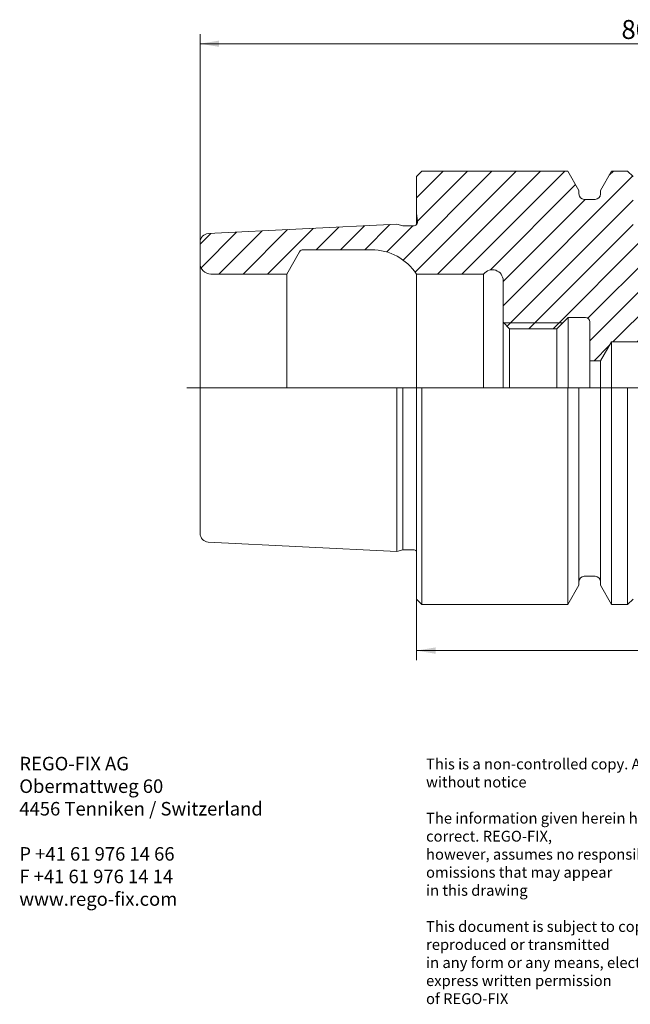
# Model space of a CAD drawing. Units: millimetres. Extents: x 15 to 285, y -11 to 190.
# Drawn here: x 15 to 128, y -11 to 171 of the extents above; entities that cross this region are included whole.
import ezdxf
from ezdxf.enums import TextEntityAlignment as Align
from ezdxf.lldxf.tags import DXFTag

# ---------------------------------------------------------------- set-up
doc = ezdxf.new("R2010")
doc.units = ezdxf.units.MM
for name, color, linetype, lineweight in [('SK1', 4, 'Continuous', 18), ('SK2', 7, 'Continuous', 15), ('SK4', 2, 'Continuous', 13)]:
    doc.layers.add(name, color=color, linetype=linetype, lineweight=lineweight)
doc.styles.add('SEACAD_Solid_Edge_ISO', font='seiso.ttf')
tags = doc.linetypes.add('CENTER2', pattern=[28.575, 19.05, -3.175, 3.175, -3.175]).pattern_tags.tags
tags[10:11] = [DXFTag(74, 4), DXFTag(75, 0), DXFTag(340, '0'), DXFTag(46, 0.0), DXFTag(50, 0.0), DXFTag(44, 0.0), DXFTag(45, 0.0)]
tags[8:9] = [DXFTag(74, 4), DXFTag(75, 0), DXFTag(340, '0'), DXFTag(46, 0.0), DXFTag(50, 0.0), DXFTag(44, 0.0), DXFTag(45, 0.0)]
tags[6:7] = [DXFTag(74, 4), DXFTag(75, 0), DXFTag(340, '0'), DXFTag(46, 0.0), DXFTag(50, 0.0), DXFTag(44, 0.0), DXFTag(45, 0.0)]
tags[4:5] = [DXFTag(74, 4), DXFTag(75, 0), DXFTag(340, '0'), DXFTag(46, 0.0), DXFTag(50, 0.0), DXFTag(44, 0.0), DXFTag(45, 0.0)]
doc.dimstyles.new('DIN', dxfattribs={"dimtxt": 3.5, "dimasz": 3.5, "dimexe": 1.75, "dimexo": 0, "dimgap": 1.75, "dimtad": 1, "dimdec": 3, "dimlfac": 0.5, "dimtxsty": 'SEACAD_Solid_Edge_ISO', "dimblk1": '_SE_FILLED', "dimblk2": '_SE_FILLED', "dimsah": 1, "dimcen": 1.75, "dimadec": 3, "dimazin": 0, "dimtfac": 1, "dimtdec": 3, "dimtmove": 0, "dimatfit": 3, "dimfxl": 1, "dimtolj": 1, "dimarcsym": 0})

# ---------------------------------------------------------------- blocks, each defined once
blk = doc.blocks.new('DMBLK46')
at = {"layer": 'SK2', "linetype": 'Continuous'}
for points in [[(52.13, 167.07), (48.63, 166.49), (52.13, 165.91)], [(205.13, 167.07), (205.13, 165.91), (208.63, 166.49)]]:
    blk.add_hatch(color=136, dxfattribs=at).paths.add_polyline_path(points)
at = {"layer": 'SK2', "color": 136, "linetype": 'Continuous'}
for p, q in [((48.63, 125.95), (48.63, 168.24)), ((208.63, 121.67), (208.63, 168.24)), ((208.63, 166.49), (48.63, 166.49))]:
    blk.add_line(p, q, dxfattribs=at)
at = {"layer": 'SK2', "color": 136, "linetype": 'Continuous', "style": 'SEACAD_Solid_Edge_ISO'}
blk.add_text('80', height=3.5, dxfattribs=at).set_placement((126.48, 170.87), align=Align.TOP_LEFT)
blk = doc.blocks.new('_SE_FILLED')
at = {"color": 0}
blk.add_line((0, 0), (-1, 0), dxfattribs=at)
blk.add_solid([(0, 0), (-1, -0.1665), (-1, 0.1665), (0, 0)], dxfattribs=at)
blk = doc.blocks.new('DMBLK48')
at = {"layer": 'SK2', "linetype": 'Continuous'}
for points in [[(92.13, 53.84), (92.13, 55.01), (88.63, 54.43)], [(205.13, 53.84), (208.63, 54.43), (205.13, 55.01)]]:
    blk.add_hatch(color=136, dxfattribs=at).paths.add_polyline_path(points)
at = {"layer": 'SK2', "color": 136, "linetype": 'Continuous'}
for p, q in [((208.63, 84.22), (208.63, 52.68)), ((88.63, 63.95), (88.63, 52.68)), ((88.63, 54.43), (208.63, 54.43))]:
    blk.add_line(p, q, dxfattribs=at)
at = {"layer": 'SK2', "color": 136, "linetype": 'Continuous', "style": 'SEACAD_Solid_Edge_ISO'}
blk.add_text('60', height=3.5, dxfattribs=at).set_placement((146.52, 58.8), align=Align.TOP_LEFT)
blk = doc.blocks.new('RF-Massblatt_2016')
at = {"layer": 'SK2', "char_height": 2.5, "attachment_point": 1}
for s, insert, width in [('{\\fVectora Com 45 Light|b1||i0||c0|p34;\\C7;\\H2.5;\\W1.;REGO-FIX AG\\P}{\\fVectora Com 45 Light|b0||i0||c0|p34;\\C7;\\H2.5;\\W1.;Obermattweg 60\\P}{\\fVectora Com 45 Light|b0||i0||c0|p34;\\C7;\\H2.5;\\W1.;4456 Tenniken / Switzerland\\P}{\\fVectora Com 45 Light|b0||i0||c0|p34;\\C7;\\H2.5;\\W1.;\\P}{\\fVectora Com 45 Light|b0||i0||c0|p34;\\C7;\\H2.5;\\W1.;P +41 61 976 14 66\\P}{\\fVectora Com 45 Light|b0||i0||c0|p34;\\C7;\\H2.5;\\W1.;F +41 61 976 14 14\\P}{\\fVectora Com 45 Light|b1||i0||c0|p34;\\C7;\\H2.5;\\W1.;www.rego-fix.com}', (15.22, 34.81), 48.9706), ('{\\fSolid Edge ISO|b0||i0||c0|p34;\\C7;\\H2.;\\W1.;This is a non-controlled copy. All information given herein is subject to change without notice\\P}{\\fSolid Edge ISO|b0||i0||c0|p34;\\C7;\\H2.;\\W1.;\\P}{\\fSolid Edge ISO|b0||i0||c0|p34;\\C7;\\H2.;\\W1.;The information given herein has been carefully checked and is believed to be correct. REGO-FIX,\\P}{\\fSolid Edge ISO|b0||i0||c0|p34;\\C7;\\H2.;\\W1.;however, assumes no responsibility or liability for any errors, inaccuracies or omissions that may appear\\P}{\\fSolid Edge ISO|b0||i0||c0|p34;\\C7;\\H2.;\\W1.;in this drawing\\P}{\\fSolid Edge ISO|b0||i0||c0|p34;\\C7;\\H2.;\\W1.;\\P}{\\fSolid Edge ISO|b0||i0||c0|p34;\\C7;\\H2.;\\W1.;This document is subject to copyright laws. No part of this document may be reproduced or transmitted\\P}{\\fSolid Edge ISO|b0||i0||c0|p34;\\C7;\\H2.;\\W1.;in any form or any means, electronic or mechanic, for any purpose, without the express written permission\\P}{\\fSolid Edge ISO|b0||i0||c0|p34;\\C7;\\H2.;\\W1.;of REGO-FIX\\P}{\\fSolid Edge ISO|b0||i0||c0|p34;\\C7;\\H1.5;\\W1.;\\P}', (90.38, 34.49), 104.0282)]:
    blk.add_mtext(s, dxfattribs=dict(at, insert=insert, width=width))

msp = doc.modelspace()

# ---------------------------------------------------------------- hatches: boundary and pattern name
at = {"layer": 'SK2', "linetype": 'Continuous'}
h = msp.add_hatch(dxfattribs=at)
h.set_pattern_fill('LINE', angle=45, style=0)
edge = h.paths.add_edge_path()
edge.add_line((88.0263, 132.8577), (86.1191, 132.8577))
edge.add_line((86.1191, 132.8577), (84.9691, 133.1659))
edge.add_line((84.9691, 133.1659), (50.1464, 131.4248))
edge.add_arc((50.2263, 129.8267), 1.6, 92.862405, 180)
edge.add_line((48.6263, 129.8267), (48.6263, 125.9487))
edge.add_arc((50.6263, 125.9487), 2, 180, 270)
edge.add_line((50.6263, 123.9487), (64.6316, 123.9487))
edge.add_line((64.6316, 123.9487), (66.9987, 128.0487))
edge.add_arc((67.6916, 127.6487), 0.8, 90, 150, ccw=False)
edge.add_line((67.6916, 128.4487), (80.2747, 128.4487))
edge.add_arc((80.2747, 118.4487), 10, 33.36705, 90, ccw=False)
edge.add_line((88.6263, 123.9488), (101.0263, 123.9487))
edge.add_arc((102.6263, 122.7487), 2, 0, 143.130102, ccw=False)
edge.add_line((104.6263, 122.7487), (104.6263, 115.0657))
edge.add_line((104.6263, 115.0657), (105.8263, 113.8657))
edge.add_line((105.8263, 113.8657), (114.5433, 113.8657))
edge.add_line((114.5433, 113.8657), (116.6263, 115.9487))
edge.add_line((116.6263, 115.9487), (119.8263, 115.9487))
edge.add_arc((119.8263, 115.1487), 0.8, 0, 90, ccw=False)
edge.add_line((120.6263, 115.1487), (120.6263, 107.9487))
edge.add_line((120.6263, 107.9487), (122.6056, 107.9487))
edge.add_line((122.6056, 107.9487), (124.6263, 111.4487))
edge.add_line((124.6263, 111.4487), (137.6263, 111.4487))
edge.add_line((137.6263, 111.4487), (138.1263, 110.9487))
edge.add_line((138.1263, 110.9487), (165.6263, 110.9487))
edge.add_line((165.6263, 110.9487), (166.9793, 110.9487))
edge.add_line((166.9793, 110.9487), (166.9793, 128.5957))
edge.add_line((166.9793, 128.5957), (166.4263, 129.1487))
edge.add_line((166.4263, 129.1487), (165.1263, 130.4487))
edge.add_line((165.1263, 130.4487), (128.6263, 130.4487))
edge.add_line((128.6263, 130.4487), (128.6263, 141.9487))
edge.add_line((128.6263, 141.9487), (127.6263, 142.9487))
edge.add_line((127.6263, 142.9487), (124.6678, 142.9487))
edge.add_line((124.6678, 142.9487), (122.6263, 139.4128))
edge.add_line((122.6263, 139.4128), (122.6263, 138.7487))
edge.add_arc((121.6263, 138.7487), 1, 270, 360, ccw=False)
edge.add_line((121.6263, 137.7487), (119.6263, 137.7487))
edge.add_arc((119.6263, 138.7487), 1, 180, 270, ccw=False)
edge.add_line((118.6263, 138.7487), (118.6263, 139.4128))
edge.add_line((118.6263, 139.4128), (116.5849, 142.9487))
edge.add_line((116.5849, 142.9487), (89.6263, 142.9487))
edge.add_line((89.6263, 142.9487), (88.6263, 141.9487))
edge.add_line((88.6263, 141.9487), (88.6263, 135.1368))
edge.add_line((88.6263, 135.1368), (88.8185, 133.7691))
edge.add_arc((88.0263, 133.6577), 0.8, 0, 8, ccw=False)
edge.add_arc((88.0263, 133.6577), 0.8, 352, 360, ccw=False)
edge.add_arc((88.0263, 133.6577), 0.8, 270, 352, ccw=False)

# ---------------------------------------------------------------- linework, layer by layer
at = {"layer": 'SK1', "linetype": 'Continuous'}
for p, q in [((89.6263, 142.9487), (88.6263, 141.9487)), ((88.6263, 141.9487), (88.6263, 135.1368)), ((116.5849, 142.9487), (89.6263, 142.9487)), ((118.6263, 139.4128), (116.5849, 142.9487)), ((124.6678, 142.9487), (122.6263, 139.4128)), ((127.6263, 142.9487), (124.6678, 142.9487)), ((128.6263, 141.9487), (127.6263, 142.9487)), ((118.6263, 138.7487), (118.6263, 139.4128)), ((122.6263, 139.4128), (122.6263, 138.7487)), ((121.6263, 137.7487), (119.6263, 137.7487)), ((88.6263, 135.1368), (88.6263, 133.1286)), ((88.6263, 135.1368), (88.8185, 133.7691)), ((84.9691, 133.1659), (50.1464, 131.4248)), ((86.1191, 132.8577), (84.9691, 133.1659)), ((88.0263, 132.8577), (86.1191, 132.8577)), ((48.6263, 129.8267), (48.6263, 125.9487)), ((66.9987, 128.0487), (64.6316, 123.9487)), ((67.6916, 128.4487), (80.2747, 128.4487)), ((48.6263, 125.9487), (48.6263, 102.9487)), ((64.6316, 123.9487), (50.6263, 123.9487)), ((64.6316, 123.9487), (64.6316, 102.9487)), ((88.6263, 123.9487), (88.6263, 102.9487)), ((88.6263, 123.9487), (101.0263, 123.9487)), ((101.0263, 123.9487), (101.0263, 102.9487)), ((104.6263, 122.7487), (104.6263, 115.0657)), ((104.6263, 115.0657), (104.6263, 102.9487)), ((104.6263, 115.0657), (105.8263, 113.8657)), ((104.7433, 114.9487), (115.6263, 114.9487)), ((114.5433, 113.8657), (116.6263, 115.9487)), ((116.6263, 115.9487), (116.6263, 102.9487)), ((116.6263, 115.9487), (119.8263, 115.9487)), ((120.6263, 115.1487), (120.6263, 107.9487)), ((105.8263, 113.8657), (105.8263, 102.9487)), ((114.5433, 113.8657), (105.8263, 113.8657)), ((114.5433, 102.9487), (114.5433, 113.8657)), ((124.6263, 111.4487), (122.6056, 107.9487)), ((124.6263, 111.4487), (124.6263, 102.9487)), ((137.6263, 111.4487), (124.6263, 111.4487)), ((122.6056, 107.9487), (120.6263, 107.9487)), ((120.6263, 107.9487), (120.6263, 102.9487)), ((122.6056, 102.9487), (122.6056, 107.9487)), ((48.6263, 102.9487), (48.6263, 76.0707)), ((84.9691, 72.7316), (84.9691, 102.9487)), ((86.1191, 102.9487), (86.1191, 73.0397)), ((88.6263, 102.9487), (88.6263, 63.9487)), ((89.6263, 102.9487), (89.6263, 62.9487)), ((116.5849, 102.9487), (116.5849, 62.9487)), ((118.6263, 102.9487), (118.6263, 66.4846)), ((122.6263, 102.9487), (122.6263, 66.4846)), ((124.6678, 102.9487), (124.6678, 62.9487)), ((127.6263, 102.9487), (127.6263, 62.9487)), ((50.1464, 74.4727), (84.9691, 72.7316)), ((84.9691, 72.7316), (86.1191, 73.0397)), ((86.1191, 73.0397), (88.0263, 73.0397)), ((119.6263, 68.1487), (121.6263, 68.1487)), ((116.5849, 62.9487), (118.6263, 66.4846)), ((122.6263, 66.4846), (124.6678, 62.9487)), ((88.6263, 63.9487), (89.6263, 62.9487)), ((127.6263, 62.9487), (128.6263, 63.9487)), ((89.6263, 62.9487), (116.5849, 62.9487)), ((124.6678, 62.9487), (127.6263, 62.9487))]:
    msp.add_line(p, q, dxfattribs=at)
for centre, radius, start, end in [((119.6263, 138.7487), 1, 180, 270), ((121.6263, 138.7487), 1, 270, 0), ((88.0263, 133.6577), 0.8, 270, 8), ((50.2263, 129.8267), 1.6, 92.862405, 180), ((67.6916, 127.6487), 0.8, 90, 150), ((80.2747, 118.4487), 10, 33.36705, 90), ((50.6263, 125.9487), 2, 180, 270), ((102.6263, 122.7487), 2, 0, 143.130102), ((119.8263, 115.1487), 0.8, 0, 90), ((50.2263, 76.0707), 1.6, 180, 267.137595), ((88.0263, 72.2397), 0.8, 41.409622, 90), ((119.6263, 67.1487), 1, 90, 180), ((121.6263, 67.1487), 1, 0, 90)]:
    msp.add_arc(centre, radius, start, end, dxfattribs=at)
at = {"layer": 'SK4', "linetype": 'CENTER2'}
msp.add_line((212.6263, 102.9487), (46.1464, 102.9487), dxfattribs=at)

# ---------------------------------------------------------------- block references
at = {"layer": 'SK2', "color": 7}
msp.add_blockref('RF-Massblatt_2016', (0, 0), dxfattribs=at)

# ---------------------------------------------------------------- dimensions: what is measured, and where the dimension line sits
at = {"layer": 'SK2', "color": 136, "linetype": 'Continuous'}
for base, p1, p2, picture, middle in [((48.6263, 166.4905), (208.6263, 121.6746), (48.6263, 125.9487), 'DMBLK46', (128.6263, 166.4905)), ((208.6263, 54.425), (88.6263, 63.9487), (208.6263, 84.2229), 'DMBLK48', (148.6263, 54.425))]:
    dim = msp.add_linear_dim(base=base, p1=p1, p2=p2, text='\\A1;<>', dimstyle='DIN', dxfattribs=at)
    dim.commit()
    dim.dimension.update_dxf_attribs({"geometry": picture, "text_midpoint": middle, "dimtype": 160})

doc.saveas('drawing.dxf')
